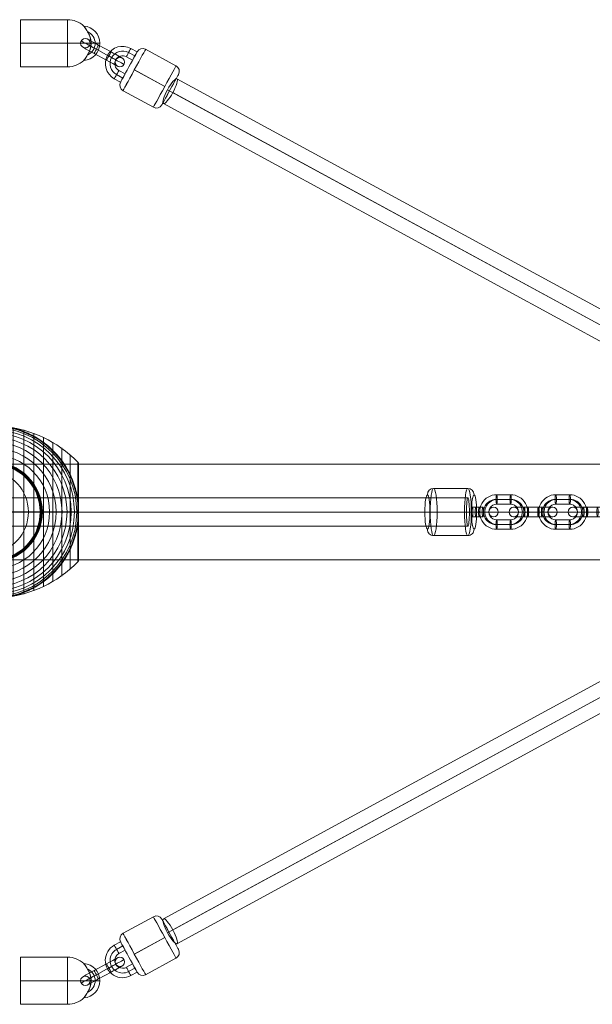
# Model space of a CAD drawing. Units: millimetres. Extents: x -8013 to 13612, y -3150 to 6575.
# Drawn here: x 7662 to 8026, y 4286 to 4912 of the extents above; entities that cross this region are included whole.
import ezdxf

# ---------------------------------------------------------------- set-up
doc = ezdxf.new("R2010")
doc.units = ezdxf.units.MM
doc.header["$MEASUREMENT"] = 0
for name, color, linetype, lineweight in [('Level 8', 7, 'Continuous', 0), ('orbit - Level 25', 253, 'Continuous', 0), ('orbit - Level 26', 253, 'Continuous', 0), ('orbit - Level 28', 7, 'Continuous', 0), ('orbit - Level 30', 7, 'Continuous', 0)]:
    doc.layers.add(name, color=color, linetype=linetype, lineweight=lineweight)

# ---------------------------------------------------------------- blocks, each defined once
blk = doc.blocks.new('From Smart Solid_747')
at = {"layer": 'orbit - Level 26', "color": 253}
for p, q in [((-0.43, 11.41), (-4.38, 9.25)), ((1.01, 8.77), (-2.94, 6.62)), ((1.01, 8.77), (-2.94, 6.62)), ((2.44, 6.14), (-1.51, 3.98)), ((3.29, -4.79), (7.24, -2.64)), ((4.72, -7.43), (8.67, -5.27)), ((4.72, -7.43), (8.67, -5.27)), ((6.16, -10.06), (10.11, -7.9))]:
    blk.add_line(p, q, dxfattribs=at)
for radius in [11, 8, 8, 5]:
    blk.add_arc((0.89, -0.41), radius, 118.63173, 298.63173, dxfattribs=at)
for centre, major_axis, ratio in [((-2.94, 6.62), (1.44, -2.63), 0.000138), ((1.01, 8.77), (1.44, -2.63), 0.000138), ((-6.13, -4.24), (-2.63, -1.44), 0.000024)]:
    blk.add_ellipse(centre, major_axis=major_axis, ratio=ratio, dxfattribs=at)
at = {"layer": 'orbit - Level 26', "color": 253, "extrusion": (0, 0, -1)}
for centre in [(-2.94, 6.62), (4.72, -7.43), (8.67, -5.27)]:
    blk.add_ellipse(centre, major_axis=(-1.44, 2.63), ratio=0.000138, dxfattribs=at)
blk = doc.blocks.new('From Smart Solid_748')
at = {"layer": 'orbit - Level 26', "color": 253}
for p, q in [((2.51, 4.79), (-5.39, 0.48)), ((-5.39, 0.48), (2.51, 4.79)), ((3.95, 2.16), (-3.95, -2.16)), ((3.95, 2.16), (-3.95, -2.16)), ((-3.95, -2.16), (3.95, 2.16)), ((-3.95, -2.16), (3.95, 2.16)), ((5.39, -0.48), (-2.51, -4.79)), ((-2.51, -4.79), (5.39, -0.48))]:
    blk.add_line(p, q, dxfattribs=at)
at = {"layer": 'orbit - Level 26', "color": 253, "extrusion": (0, 0, -1)}
blk.add_arc((-10.97, 5.99), 3, 0, 359.99999, dxfattribs=at)
at = {"layer": 'orbit - Level 26', "color": 253}
blk.add_arc((-10.97, -5.99), 3, 0, 359.99999, dxfattribs=at)
for centre, major_axis, start_param, end_param in [((2.51, 4.79), (-7.02, -3.83), 1.570926, 4.712518), ((3.95, 2.16), (-9.65, -5.27), 1.570926, 4.712518), ((-5.39, 0.48), (-7.02, -3.83), 4.712518, 7.854111), ((3.95, 2.16), (-4.39, -2.4), 1.570926, 4.712518), ((5.39, -0.48), (-7.02, -3.83), 1.570926, 4.712518), ((-3.95, -2.16), (-9.65, -5.27), 4.712518, 7.854111), ((-2.51, -4.79), (-7.02, -3.83), 4.712518, 7.854111), ((-3.95, -2.16), (-4.39, -2.4), 4.712518, 7.854111)]:
    blk.add_ellipse(centre, major_axis=major_axis, ratio=0.000033, start_param=start_param, end_param=end_param, dxfattribs=at)
for centre in [(-3.95, -2.16), (-3.95, -2.16), (3.95, 2.16)]:
    blk.add_ellipse(centre, major_axis=(-1.44, 2.63), ratio=0.000129, dxfattribs=at)
at = {"layer": 'orbit - Level 26', "color": 253, "extrusion": (0, 0, -1)}
for centre in [(-3.95, -2.16), (3.95, 2.16), (3.95, 2.16)]:
    blk.add_ellipse(centre, major_axis=(-1.44, 2.63), ratio=0.000129, dxfattribs=at)
blk = doc.blocks.new('From Smart Solid_758')
at = {"layer": 'orbit - Level 26', "color": 253}
for p, q in [((4.72, 7.43), (8.67, 5.27)), ((4.72, 7.43), (8.67, 5.27)), ((6.16, 10.06), (10.11, 7.9)), ((3.29, 4.79), (7.24, 2.64)), ((2.44, -6.14), (-1.51, -3.98)), ((-0.43, -11.41), (-4.38, -9.25)), ((1.01, -8.77), (-2.94, -6.62)), ((1.01, -8.77), (-2.94, -6.62))]:
    blk.add_line(p, q, dxfattribs=at)
at = {"layer": 'orbit - Level 26', "color": 253, "extrusion": (0, 0, -1)}
for radius in [11, 8, 8, 5]:
    blk.add_arc((-0.89, 0.41), radius, 298.63173, 118.63173, dxfattribs=at)
at = {"layer": 'orbit - Level 26', "color": 253}
for centre in [(4.72, 7.43), (8.67, 5.27), (-2.94, -6.62)]:
    blk.add_ellipse(centre, major_axis=(-1.44, -2.63), ratio=0.000138, dxfattribs=at)
at = {"layer": 'orbit - Level 26', "color": 253, "extrusion": (0, 0, -1)}
for centre, major_axis, ratio in [((-6.13, 4.24), (-2.63, 1.44), 0.000024), ((-2.94, -6.62), (1.44, 2.63), 0.000138), ((1.01, -8.77), (1.44, 2.63), 0.000138)]:
    blk.add_ellipse(centre, major_axis=major_axis, ratio=ratio, dxfattribs=at)
blk = doc.blocks.new('From Smart Solid_759')
at = {"layer": 'orbit - Level 26', "color": 253}
for p, q in [((3.95, -2.16), (-3.95, 2.16)), ((3.95, -2.16), (-3.95, 2.16)), ((-3.95, 2.16), (3.95, -2.16)), ((-3.95, 2.16), (3.95, -2.16)), ((5.39, 0.48), (-2.51, 4.79)), ((-2.51, 4.79), (5.39, 0.48)), ((2.51, -4.79), (-5.39, -0.48)), ((-5.39, -0.48), (2.51, -4.79))]:
    blk.add_line(p, q, dxfattribs=at)
at = {"layer": 'orbit - Level 26', "color": 253, "extrusion": (0, 0, -1)}
blk.add_arc((10.97, 5.99), 3, 0, 359.99999, dxfattribs=at)
at = {"layer": 'orbit - Level 26', "color": 253}
blk.add_arc((10.97, -5.99), 3, 0, 359.99999, dxfattribs=at)
at = {"layer": 'orbit - Level 26', "color": 253, "extrusion": (0, 0, -1)}
for centre, major_axis, start_param, end_param in [((-3.95, 2.16), (-9.65, 5.27), 4.712518, 7.854111), ((-2.51, 4.79), (-7.02, 3.83), 4.712518, 7.854111), ((-5.39, -0.48), (-7.02, 3.83), 4.712518, 7.854111), ((-3.95, 2.16), (-4.39, 2.4), 4.712518, 7.854111), ((5.39, 0.48), (-7.02, 3.83), 1.570926, 4.712518), ((2.51, -4.79), (-7.02, 3.83), 1.570926, 4.712518), ((3.95, -2.16), (-9.65, 5.27), 1.570926, 4.712518), ((3.95, -2.16), (-4.39, 2.4), 1.570926, 4.712518)]:
    blk.add_ellipse(centre, major_axis=major_axis, ratio=0.000033, start_param=start_param, end_param=end_param, dxfattribs=at)
for centre in [(-3.95, 2.16), (-3.95, 2.16), (3.95, -2.16)]:
    blk.add_ellipse(centre, major_axis=(-1.44, -2.63), ratio=0.000129, dxfattribs=at)
at = {"layer": 'orbit - Level 26', "color": 253}
for centre in [(-3.95, 2.16), (3.95, -2.16), (3.95, -2.16)]:
    blk.add_ellipse(centre, major_axis=(-1.44, -2.63), ratio=0.000129, dxfattribs=at)
blk = doc.blocks.new('From Smart Solid_760')
at = {"layer": 'orbit - Level 28', "color": 12, "linetype": 'Continuous', "lineweight": 13}
for p, q in [((-241.22, 141.44), (249.82, -125.63)), ((-247.19, 134.45), (247.19, -134.45)), ((-243.84, 132.62), (243.84, -132.62)), ((-249.82, 125.63), (241.22, -141.44))]:
    blk.add_line(p, q, dxfattribs=at)
blk.add_ellipse((-245.52, 133.54), major_axis=(-4.3, -7.91), ratio=0.212111, dxfattribs=at)
at = {"layer": 'orbit - Level 28', "color": 12, "linetype": 'Continuous', "lineweight": 13, "extrusion": (0, 0, -1)}
blk.add_ellipse((245.52, -133.54), major_axis=(-4.3, -7.91), ratio=0.212364, dxfattribs=at)
blk = doc.blocks.new('From Smart Solid_761')
at = {"layer": 'orbit - Level 28', "color": 12, "linetype": 'Continuous', "lineweight": 13}
for p, q in [((-249.82, -125.63), (241.22, 141.44)), ((-247.19, -134.45), (247.19, 134.45)), ((-243.84, -132.62), (243.84, 132.62)), ((-241.22, -141.44), (249.82, 125.63))]:
    blk.add_line(p, q, dxfattribs=at)
blk.add_ellipse((245.52, 133.54), major_axis=(-4.3, 7.91), ratio=0.212364, dxfattribs=at)
at = {"layer": 'orbit - Level 28', "color": 12, "linetype": 'Continuous', "lineweight": 13, "extrusion": (0, 0, -1)}
blk.add_ellipse((-245.52, -133.54), major_axis=(-4.3, 7.91), ratio=0.212111, dxfattribs=at)
blk = doc.blocks.new('From Smart Solid_795')
at = {"layer": 'orbit - Level 25', "color": 156, "lineweight": 13}
for p, q in [((-1400, 30.5), (1400, 30.5)), ((-1400, 0), (1400, 0)), ((-1400, 0), (1400, 0)), ((-1400, -30.5), (1400, -30.5))]:
    blk.add_line(p, q, dxfattribs=at)
blk = doc.blocks.new('From Smart Solid_816')
at = {"layer": 'orbit - Level 30', "color": 12, "linetype": 'Continuous', "lineweight": 13}
for p, q in [((495.81, 9), (-496.74, 9)), ((496.74, 0), (-496.74, 0)), ((494.87, 0), (-496.74, 0)), ((495.81, -9), (-496.74, -9))]:
    blk.add_line(p, q, dxfattribs=at)
blk.add_ellipse((495.81, 0), major_axis=(0, -9), ratio=0.103941, dxfattribs=at)
blk = doc.blocks.new('From Smart Solid_817')
at = {"layer": 'orbit - Level 26', "color": 253, "linetype": 'Continuous', "lineweight": 13}
for p, q in [((-8.53, 0), (-4.07, 0)), ((-8.09, 3), (-3.64, 3)), ((-7.65, 0), (-3.2, 0)), ((-1.74, 0), (-6.2, 0)), ((-1.31, 3), (-5.76, 3)), ((-0.87, 0), (-5.32, 0)), ((-8.09, -3), (-3.64, -3)), ((-1.31, -3), (-5.76, -3))]:
    blk.add_line(p, q, dxfattribs=at)
at = {"layer": 'orbit - Level 26', "color": 253, "linetype": 'Continuous', "lineweight": 13, "extrusion": (0, 0, -1)}
for centre, ratio in [((-8.09, 0), 0.145569), ((-3.64, 0), 0.145569), ((5.44, 0), 0.989348)]:
    blk.add_ellipse(centre, major_axis=(0, 3), ratio=ratio, dxfattribs=at)
at = {"layer": 'orbit - Level 26', "color": 253, "linetype": 'Continuous', "lineweight": 13}
for centre in [(-5.76, 0), (-3.64, 0), (-1.31, 0)]:
    blk.add_ellipse(centre, major_axis=(0, 3), ratio=0.145569, dxfattribs=at)
blk = doc.blocks.new('From Smart Solid_818')
at = {"layer": 'orbit - Level 26', "color": 253, "linetype": 'Continuous', "lineweight": 13}
for p, q in [((-4.89, 8), (4.02, 8)), ((-4.45, 11), (4.45, 11)), ((-4.02, 8), (4.89, 8)), ((-15.37, 0), (-9.37, 0)), ((-4.45, 5), (4.45, 5)), ((15.37, 0), (9.37, 0)), ((4.45, -5), (-4.45, -5)), ((4.02, -8), (-4.89, -8)), ((4.45, -11), (-4.45, -11)), ((4.89, -8), (-4.02, -8))]:
    blk.add_line(p, q, dxfattribs=at)
at = {"layer": 'orbit - Level 26', "color": 253, "linetype": 'Continuous', "lineweight": 13, "extrusion": (0, 0, -1)}
for centre, major_axis, start_param, end_param in [((-4.45, 0), (0, -11), 6.283185, 9.424778), ((-4.89, 0), (0, -8), 6.283185, 9.424778), ((-4.02, 0), (0, -8), 6.283185, 9.424778), ((4.02, 0), (0, -8), 3.141592, 6.283185), ((4.45, 0), (0, -11), 3.141592, 6.283185), ((4.89, 0), (0, -8), 3.141592, 6.283185), ((-4.45, 0), (0, -5), 6.283185, 9.424778), ((4.45, 0), (0, -5), 3.141592, 6.283185)]:
    blk.add_ellipse(centre, major_axis=major_axis, ratio=0.989348, start_param=start_param, end_param=end_param, dxfattribs=at)
for centre in [(-4.45, 8), (4.45, 8), (4.45, 8)]:
    blk.add_ellipse(centre, major_axis=(0, -3), ratio=0.145569, dxfattribs=at)
at = {"layer": 'orbit - Level 26', "color": 253, "linetype": 'Continuous', "lineweight": 13}
for centre in [(-4.45, -8), (-4.45, -8), (4.45, -8)]:
    blk.add_ellipse(centre, major_axis=(0, 3), ratio=0.145569, dxfattribs=at)
blk = doc.blocks.new('From Smart Solid_819')
at = {"layer": 'orbit - Level 26', "color": 253, "linetype": 'Continuous', "lineweight": 13}
for p, q in [((-4.89, 8), (4.02, 8)), ((-4.45, 11), (4.45, 11)), ((-4.02, 8), (4.89, 8)), ((-15.37, 0), (-9.37, 0)), ((-4.45, 5), (4.45, 5)), ((15.37, 0), (9.37, 0)), ((4.45, -5), (-4.45, -5)), ((4.02, -8), (-4.89, -8)), ((4.45, -11), (-4.45, -11)), ((4.89, -8), (-4.02, -8))]:
    blk.add_line(p, q, dxfattribs=at)
at = {"layer": 'orbit - Level 26', "color": 253, "linetype": 'Continuous', "lineweight": 13, "extrusion": (0, 0, -1)}
for centre, major_axis, start_param, end_param in [((-4.45, 0), (0, -11), 6.283185, 9.424778), ((-4.89, 0), (0, -8), 6.283185, 9.424778), ((-4.02, 0), (0, -8), 6.283185, 9.424778), ((4.02, 0), (0, -8), 3.141592, 6.283185), ((4.45, 0), (0, -11), 3.141592, 6.283185), ((4.89, 0), (0, -8), 3.141592, 6.283185), ((-4.45, 0), (0, -5), 6.283185, 9.424778), ((4.45, 0), (0, -5), 3.141592, 6.283185)]:
    blk.add_ellipse(centre, major_axis=major_axis, ratio=0.989348, start_param=start_param, end_param=end_param, dxfattribs=at)
for centre in [(-4.45, 8), (4.45, 8), (4.45, 8)]:
    blk.add_ellipse(centre, major_axis=(0, -3), ratio=0.145569, dxfattribs=at)
at = {"layer": 'orbit - Level 26', "color": 253, "linetype": 'Continuous', "lineweight": 13}
for centre in [(-4.45, -8), (-4.45, -8), (4.45, -8)]:
    blk.add_ellipse(centre, major_axis=(0, 3), ratio=0.145569, dxfattribs=at)
blk = doc.blocks.new('From Smart Solid_820')
at = {"layer": 'orbit - Level 26', "color": 253, "linetype": 'Continuous', "lineweight": 13}
for p, q in [((-15.45, 0), (-2.85, 0)), ((-12.45, 3), (-3.29, 3)), ((-9.45, 0), (-3.72, 0)), ((2.85, 0), (-6.05, 0)), ((3.29, 3), (-5.62, 3)), ((3.72, 0), (-5.18, 0)), ((-3.72, 0), (5.18, 0)), ((-3.29, 3), (5.62, 3)), ((-2.85, 0), (6.05, 0)), ((2.85, 0), (15.45, 0)), ((3.29, 3), (12.45, 3)), ((3.72, 0), (9.45, 0)), ((-12.45, -3), (-3.29, -3)), ((3.29, -3), (-5.62, -3)), ((-3.29, -3), (5.62, -3)), ((3.29, -3), (12.45, -3))]:
    blk.add_line(p, q, dxfattribs=at)
for centre, ratio in [((-12.37, 0), 0.989348), ((-5.62, 0), 0.145569), ((-5.62, 0), 0.145569), ((3.29, 0), 0.145569)]:
    blk.add_ellipse(centre, major_axis=(0, 3), ratio=ratio, dxfattribs=at)
at = {"layer": 'orbit - Level 26', "color": 253, "linetype": 'Continuous', "lineweight": 13, "extrusion": (0, 0, -1)}
for centre, ratio in [((-3.29, 0), 0.145569), ((5.62, 0), 0.145569), ((5.62, 0), 0.145569), ((12.37, 0), 0.989348)]:
    blk.add_ellipse(centre, major_axis=(0, 3), ratio=ratio, dxfattribs=at)
blk = doc.blocks.new('From Smart Solid_821')
at = {"layer": 'orbit - Level 26', "color": 253, "linetype": 'Continuous', "lineweight": 13}
for p, q in [((-2.85, 0), (-15.45, 0)), ((-3.29, 3), (-12.45, 3)), ((-3.72, 0), (-9.45, 0)), ((2.85, 0), (-6.05, 0)), ((3.29, 3), (-5.62, 3)), ((3.72, 0), (-5.18, 0)), ((-3.72, 0), (5.18, 0)), ((-3.29, 3), (5.62, 3)), ((-2.85, 0), (6.05, 0)), ((15.45, 0), (2.85, 0)), ((12.45, 3), (3.29, 3)), ((9.45, 0), (3.72, 0)), ((-3.29, -3), (-12.45, -3)), ((3.29, -3), (-5.62, -3)), ((-3.29, -3), (5.62, -3)), ((12.45, -3), (3.29, -3))]:
    blk.add_line(p, q, dxfattribs=at)
for centre, ratio in [((-12.37, 0), 0.989347), ((-5.62, 0), 0.145575), ((-5.62, 0), 0.145575), ((3.29, 0), 0.145575)]:
    blk.add_ellipse(centre, major_axis=(0, 3), ratio=ratio, dxfattribs=at)
at = {"layer": 'orbit - Level 26', "color": 253, "linetype": 'Continuous', "lineweight": 13, "extrusion": (0, 0, -1)}
for centre, ratio in [((-3.29, 0), 0.145575), ((5.62, 0), 0.145575), ((5.62, 0), 0.145575), ((12.37, 0), 0.989347)]:
    blk.add_ellipse(centre, major_axis=(0, 3), ratio=ratio, dxfattribs=at)
blk = doc.blocks.new('From Smart Solid_869')
at = {"layer": 'orbit - Level 26', "color": 253, "linetype": 'Continuous', "lineweight": 13}
for p, q in [((10.19, 0), (-25.16, 0)), ((-10.19, 0), (25.16, 0))]:
    blk.add_line(p, q, dxfattribs=at)
blk.add_ellipse((0, 0), major_axis=(0, 25.16), ratio=0.914321, dxfattribs=at)
at = {"layer": 'orbit - Level 26', "color": 253, "linetype": 'Continuous', "lineweight": 13, "extrusion": (0, 0, -1)}
blk.add_ellipse((0, 0), major_axis=(0, 25.16), ratio=0.40499, start_param=4.712389, end_param=7.853982, dxfattribs=at)
at = {"layer": 'orbit - Level 26', "color": 253, "linetype": 'Continuous', "lineweight": 13}
blk.add_ellipse((0, 0), major_axis=(0, -25.16), ratio=0.40499, start_param=4.712389, end_param=7.853982, dxfattribs=at)
blk = doc.blocks.new('From Smart Solid_872')
at = {"layer": 'orbit - Level 26', "color": 253}
for p, q in [((-25.25, 15), (-25.25, -15)), ((-25.25, 15), (4.75, 15)), ((4.75, 15), (4.75, -15)), ((-25.25, 0), (4.75, 0)), ((-25.25, 0), (4.75, 0)), ((19.67, 0), (4.75, 0)), ((4.75, 0), (19.67, 0)), ((25.25, 0), (19.63, 0)), ((-25.25, -15), (4.75, -15))]:
    blk.add_line(p, q, dxfattribs=at)
at = {"layer": 'orbit - Level 26', "color": 253, "extrusion": (0, 0, -1)}
blk.add_arc((-4.75, 0), 15, 90, 133.02195, dxfattribs=at)
at = {"layer": 'orbit - Level 26', "color": 253}
for centre, radius, start, end in [((14.25, 0), 11, 273.91204, 86.17757), ((14.25, 0), 8, 294.55134, 65.59025), ((14.25, 0), 8, 294.60896, 65.55213), ((4.75, 0), 15, 270, 313.11083)]:
    blk.add_arc(centre, radius, start, end, dxfattribs=at)
blk.add_open_spline([(15.62, -10.14), (15.35, -10.5), (15.12, -10.79), (14.93, -11.03), (14.97, -10.98), (15.48, -10.33), (16.17, -9.42), (18.03, -6.56), (19.03, -4.49), (19.66, -1.22), (19.72, -0.05), (19.52, 2.19), (19.27, 3.27), (18.53, 5.34), (18.04, 6.37), (16.89, 8.37), (16.2, 9.36), (15.38, 10.47), (15.14, 10.77), (14.93, 11.03), (14.97, 10.98), (15.45, 10.37), (16.16, 9.44), (18.01, 6.6), (19.03, 4.49), (19.66, 1.22), (19.73, 0.04), (19.52, -2.23), (19.26, -3.3), (18.51, -5.4), (18.01, -6.43), (16.85, -8.43), (16.17, -9.41), (15.62, -10.14)], degree=3, knots=[0, 0, 0, 0, 0.03125, 0.03125, 0.0625, 0.0625, 0.125, 0.125, 0.25, 0.25, 0.3125, 0.3125, 0.375, 0.375, 0.4375, 0.4375, 0.5, 0.5, 0.53125, 0.53125, 0.5625, 0.5625, 0.625, 0.625, 0.75, 0.75, 0.8125, 0.8125, 0.875, 0.875, 0.9375, 0.9375, 1, 1, 1, 1], dxfattribs=at)
blk = doc.blocks.new('From Smart Solid_873')
at = {"layer": 'orbit - Level 26', "color": 253}
for p, q in [((2.47, 18.44), (-16.84, 7.89)), ((9.65, 5.27), (-9.66, -5.27)), ((9.66, 5.27), (-9.65, -5.27)), ((16.84, -7.89), (-2.47, -18.44))]:
    blk.add_line(p, q, dxfattribs=at)
at = {"layer": 'orbit - Level 26', "color": 253, "extrusion": (0, 0, -1)}
for centre, start, end in [((-4.38, 14.93), 61.36827, 151.36827), ((4.38, -14.93), 241.36827, 331.36827)]:
    blk.add_arc(centre, 4, start, end, dxfattribs=at)
at = {"layer": 'orbit - Level 26', "color": 253}
for centre, start, end in [((-14.93, 4.38), 118.63173, 208.63173), ((14.93, -4.38), 298.63173, 28.63173)]:
    blk.add_arc(centre, 4, start, end, dxfattribs=at)
for centre, major_axis in [((9.65, 5.27), (-7.19, 13.17)), ((-13.17, -7.19), (5.27, -9.65))]:
    blk.add_ellipse(centre, major_axis=major_axis, ratio=0.00013, dxfattribs=at)
at = {"layer": 'orbit - Level 26', "color": 253, "extrusion": (0, 0, -1)}
for centre, major_axis in [((13.17, 7.19), (-5.27, 9.65)), ((-9.66, -5.27), (7.19, -13.17))]:
    blk.add_ellipse(centre, major_axis=major_axis, ratio=0.00013, dxfattribs=at)
blk = doc.blocks.new('From Smart Solid_878')
at = {"layer": 'orbit - Level 26', "color": 253}
for p, q in [((16.84, 7.89), (-2.47, 18.44)), ((9.65, -5.27), (-9.66, 5.27)), ((9.66, -5.27), (-9.65, 5.27)), ((2.47, -18.44), (-16.84, -7.89))]:
    blk.add_line(p, q, dxfattribs=at)
for centre, start, end in [((-4.38, 14.93), 61.36827, 151.36827), ((4.38, -14.93), 241.36827, 331.36827)]:
    blk.add_arc(centre, 4, start, end, dxfattribs=at)
at = {"layer": 'orbit - Level 26', "color": 253, "extrusion": (0, 0, -1)}
for centre, start, end in [((-14.93, 4.38), 118.63173, 208.63173), ((14.93, -4.38), 298.63173, 28.63173)]:
    blk.add_arc(centre, 4, start, end, dxfattribs=at)
for centre, major_axis in [((-13.17, 7.19), (5.27, 9.65)), ((9.65, -5.27), (-7.19, -13.17))]:
    blk.add_ellipse(centre, major_axis=major_axis, ratio=0.00013, dxfattribs=at)
at = {"layer": 'orbit - Level 26', "color": 253}
for centre, major_axis in [((-9.66, 5.27), (7.19, 13.17)), ((13.17, -7.19), (-5.27, -9.65))]:
    blk.add_ellipse(centre, major_axis=major_axis, ratio=0.00013, dxfattribs=at)
blk = doc.blocks.new('From Smart Solid_879')
at = {"layer": 'orbit - Level 26', "color": 253}
for p, q in [((-25.25, -15), (-25.25, 15)), ((-25.25, 15), (4.75, 15)), ((4.75, -15), (4.75, 15)), ((-25.25, 0), (4.75, 0)), ((-25.25, 0), (4.75, 0)), ((19.67, 0), (4.75, 0)), ((4.75, 0), (19.67, 0)), ((25.25, 0), (19.63, 0)), ((-25.25, -15), (4.75, -15))]:
    blk.add_line(p, q, dxfattribs=at)
at = {"layer": 'orbit - Level 26', "color": 253, "extrusion": (0, 0, -1)}
for centre, radius, start, end in [((-4.75, 0), 15, 90, 133.11083), ((-14.25, 0), 11, 93.91204, 266.17757), ((-14.25, 0), 8, 114.55134, 245.59025), ((-14.25, 0), 8, 114.60896, 245.55213)]:
    blk.add_arc(centre, radius, start, end, dxfattribs=at)
at = {"layer": 'orbit - Level 26', "color": 253}
blk.add_arc((4.75, 0), 15, 270, 313.02195, dxfattribs=at)
blk.add_open_spline([(15.62, 10.14), (15.35, 10.51), (15.12, 10.79), (14.93, 11.03), (14.97, 10.98), (15.48, 10.33), (16.17, 9.42), (18.03, 6.56), (19.03, 4.49), (19.66, 1.22), (19.72, 0.05), (19.52, -2.19), (19.27, -3.27), (18.53, -5.34), (18.04, -6.37), (16.89, -8.37), (16.2, -9.36), (15.38, -10.47), (15.14, -10.77), (14.93, -11.03), (14.97, -10.98), (15.45, -10.37), (16.16, -9.44), (18.01, -6.6), (19.03, -4.49), (19.66, -1.22), (19.73, -0.04), (19.52, 2.23), (19.26, 3.3), (18.51, 5.4), (18.01, 6.43), (16.85, 8.43), (16.17, 9.41), (15.62, 10.14)], degree=3, knots=[0, 0, 0, 0, 0.03125, 0.03125, 0.0625, 0.0625, 0.125, 0.125, 0.25, 0.25, 0.3125, 0.3125, 0.375, 0.375, 0.4375, 0.4375, 0.5, 0.5, 0.53125, 0.53125, 0.5625, 0.5625, 0.625, 0.625, 0.75, 0.75, 0.8125, 0.8125, 0.875, 0.875, 0.9375, 0.9375, 1, 1, 1, 1], dxfattribs=at)
blk = doc.blocks.new('From Smart Solid_914')
at = {"layer": 'orbit - Level 26', "color": 253, "linetype": 'Continuous', "lineweight": 13}
for p, q in [((-10.88, 15), (10.88, 15)), ((-13.07, 0), (8.7, 0)), ((-8.7, 0), (13.07, 0)), ((-10.88, -15), (10.88, -15))]:
    blk.add_line(p, q, dxfattribs=at)
for centre, major_axis, ratio, start_param, end_param in [((-10.88, 11), (0, -4), 0.989348, 3.141765, 4.712561), ((-12.48, 0), (4, 0), 0.000025, 1.716885, 3.287681), ((12.48, 0), (4, 0), 0.000025, 4.858477, 6.429274), ((10.88, -11), (0, -4), 0.989348, 0.000172, 1.570969)]:
    blk.add_ellipse(centre, major_axis=major_axis, ratio=ratio, start_param=start_param, end_param=end_param, dxfattribs=at)
at = {"layer": 'orbit - Level 26', "color": 253, "linetype": 'Continuous', "lineweight": 13, "extrusion": (0, 0, -1)}
for centre, major_axis in [((-10.88, 0), (0, 15)), ((14.84, 0), (0, -11))]:
    blk.add_ellipse(centre, major_axis=major_axis, ratio=0.145569, dxfattribs=at)
at = {"layer": 'orbit - Level 26', "color": 253, "linetype": 'Continuous', "lineweight": 13}
for centre, major_axis in [((10.88, 0), (0, 15)), ((-14.84, 0), (0, -11))]:
    blk.add_ellipse(centre, major_axis=major_axis, ratio=0.145569, dxfattribs=at)
at = {"layer": 'orbit - Level 26', "color": 253, "linetype": 'Continuous', "lineweight": 13, "extrusion": (0, 0, -1)}
for centre, major_axis, ratio, start_param, end_param in [((10.88, 11), (0, 4), 0.989348, 6.283013, 7.853809), ((9.28, 0), (-4, 0), 0.000025, 1.424708, 2.995504), ((-9.28, 0), (-4, 0), 0.000025, 4.566301, 6.137097), ((-10.88, -11), (0, 4), 0.989348, 3.14142, 4.712217)]:
    blk.add_ellipse(centre, major_axis=major_axis, ratio=ratio, start_param=start_param, end_param=end_param, dxfattribs=at)
blk = doc.blocks.new('From Smart Solid_917')
at = {"layer": 'orbit - Level 26', "color": 7, "lineweight": 13}
for p, q in [((-26.44, 50.22), (-26.44, -50.22)), ((-20.04, 52.3), (-20.04, -52.3)), ((-13.45, 53.79), (-13.45, -53.79)), ((-6.75, 54.69), (-6.75, -54.69)), ((0, 55), (0, -55)), ((6.75, 54.69), (6.75, -54.69)), ((13.45, 53.79), (13.45, -53.79)), ((20.04, 52.3), (20.04, -52.3)), ((26.44, 50.22), (26.44, -50.22)), ((-38.61, 44.4), (-38.61, -44.4)), ((-32.65, 47.58), (-32.65, -47.58)), ((32.65, 47.58), (32.65, -47.58)), ((38.61, 44.4), (38.61, -44.4)), ((-44.24, 40.72), (-44.24, -40.72)), ((44.24, 40.72), (44.24, -40.72)), ((-54.8, 31.37), (-54.8, 0)), ((-54.72, 31.52), (-54.72, 0)), ((-54.63, 31.66), (-54.63, 0)), ((-54.53, 31.79), (-54.53, 0)), ((-54.41, 31.91), (-54.41, -31.91)), ((-49.52, 36.54), (-49.52, -36.54)), ((49.52, 36.54), (49.52, -36.54)), ((54.41, 31.91), (54.41, -31.91)), ((54.53, 31.78), (54.53, 0)), ((54.64, 31.64), (54.64, 0)), ((54.73, 31.5), (54.73, 0)), ((54.81, 31.34), (54.81, 0)), ((-55, 30.57), (-55, -30.57)), ((-55, 30.57), (-55, 0)), ((-55, 30.56), (-55, 0)), ((-55, 30.55), (-55, 0)), ((-55, 30.54), (-55, 0)), ((-55, 30.53), (-55, -30.53)), ((-55, 30.52), (-55, -30.52)), ((-55, 30.51), (-55, -30.51)), ((-55, 30.5), (-55, -30.5)), ((-55, 30.5), (-55, -30.5)), ((-54.98, 30.74), (-54.98, 0)), ((-54.96, 30.9), (-54.96, 0)), ((-54.92, 31.07), (-54.92, 0)), ((-54.86, 31.22), (-54.86, 0)), ((54.88, 31.18), (54.88, 0)), ((54.93, 31.02), (54.93, 0)), ((54.97, 30.84), (54.97, 0)), ((54.99, 30.67), (54.99, 0)), ((55, 30.5), (55, -30.5)), ((-55, 0), (-55, -30.54)), ((-55, 0), (-55, -30.55)), ((-55, 0), (-55, -30.56)), ((-55, 0), (-55, -30.57)), ((-54.98, 0), (-54.98, -30.74)), ((-54.96, 0), (-54.96, -30.9)), ((-54.92, 0), (-54.92, -31.07)), ((-54.86, 0), (-54.86, -31.22)), ((-54.8, 0), (-54.8, -31.37)), ((-54.72, 0), (-54.72, -31.52)), ((-54.63, 0), (-54.63, -31.66)), ((-54.53, 0), (-54.53, -31.79)), ((54.53, 0), (54.53, -31.78)), ((54.64, 0), (54.64, -31.64)), ((54.73, 0), (54.73, -31.5)), ((54.81, 0), (54.81, -31.34)), ((54.88, 0), (54.88, -31.18)), ((54.93, 0), (54.93, -31.02)), ((54.97, 0), (54.97, -30.84)), ((54.99, 0), (54.99, -30.67))]:
    blk.add_line(p, q, dxfattribs=at)
at = {"layer": 'orbit - Level 26', "color": 7, "lineweight": 13, "extrusion": (0, 0, -1)}
for radius, start, end in [(54.7, 0, 359.99999), (53.8, 0, 359.99999), (52.3, 0, 359.99999), (50.22, 0, 359.99999), (55, 89.36234, 90.63766), (47.59, 0, 359.99999), (44.42, 0, 359.99999), (40.72, 0, 359.99999), (36.54, 0, 359.99999), (31.91, 0, 359.99999), (31.78, 0, 359.99999), (31.64, 0, 359.99999), (31.5, 0, 359.99999), (31.34, 0, 359.99999), (31.18, 0, 359.99999), (31.02, 0, 359.99999), (30.85, 0, 359.99999), (30.67, 0, 359.99999), (30.5, 0, 359.99999), (55, 191.78, 348.22), (55, 269.36234, 270.63766)]:
    blk.add_arc((0, 0), radius, start, end, dxfattribs=at)
at = {"layer": 'orbit - Level 26', "color": 7, "lineweight": 13}
blk.add_arc((0, 0), 55, 11.78, 168.22, dxfattribs=at)
for points, knots in [([(0, 54.67), (-7.01, 54.67), (-14.08, 53.68), (-20.82, 51.77), (-28.96, 49.45), (-36.81, 45.71), (-43.72, 40.84), (-47.56, 38.14), (-51.15, 35.08), (-54.41, 31.72)], [0, 0, 0, 0, 0.346668, 0.346668, 0.346668, 0.767353, 0.767353, 0.767353, 1, 1, 1, 1]), ([(-53.84, 11.23), (-53.5, 12.88), (-53.08, 14.49), (-52.12, 17.65), (-51.57, 19.19), (-50.34, 22.21), (-49.67, 23.68), (-48.56, 25.84), (-48.17, 26.56), (-47.37, 27.96), (-46.95, 28.66), (-45.67, 30.69), (-44.76, 32), (-42.85, 34.51), (-41.85, 35.72), (-40.28, 37.46), (-39.74, 38.02), (-38.65, 39.14), (-38.09, 39.68), (-36.38, 41.28), (-35.2, 42.29), (-32.78, 44.19), (-31.54, 45.08), (-29, 46.75), (-27.7, 47.54), (-25.7, 48.63), (-25.03, 48.98), (-24, 49.49), (-23.66, 49.65), (-22.97, 49.97), (-22.62, 50.13), (-20.88, 50.9), (-19.48, 51.46), (-15.23, 52.93), (-12.35, 53.68), (-7.95, 54.44), (-6.47, 54.64), (-4.23, 54.84), (-3.48, 54.89), (-2.35, 54.95), (-1.98, 54.96), (-1.42, 54.98), (-1.24, 54.98), (-0.97, 54.99), (-0.88, 54.99), (-0.75, 54.99), (-0.71, 54.99), (-0.66, 54.99), (-0.64, 54.99), (-0.62, 54.99), (-0.61, 54.99), (-0.61, 54.99)], [0, 0, 0, 0, 0.0625, 0.0625, 0.125, 0.125, 0.1875, 0.1875, 0.21875, 0.21875, 0.25, 0.25, 0.3125, 0.3125, 0.375, 0.375, 0.40625, 0.40625, 0.4375, 0.4375, 0.5, 0.5, 0.5625, 0.5625, 0.625, 0.625, 0.65625, 0.65625, 0.671875, 0.671875, 0.6875, 0.6875, 0.75, 0.75, 0.875, 0.875, 0.9375, 0.9375, 0.96875, 0.96875, 0.984375, 0.984375, 0.992188, 0.992188, 0.996094, 0.996094, 0.998047, 0.998047, 0.999023, 0.999023, 1, 1, 1, 1]), ([(0, 55), (0, 55), (0, 54.74), (0, 54.23), (0, 53.03), (0, 50.37), (0, 46.46), (0, 42.72), (0, 37.74), (0, 31.91)], [0, 0, 0, 0, 0.177007, 0.177007, 0.177007, 0.597389, 0.597389, 0.597389, 1, 1, 1, 1]), ([(54.41, 31.72), (51.15, 35.08), (47.56, 38.14), (43.72, 40.84), (36.81, 45.71), (28.96, 49.45), (20.82, 51.77), (14.08, 53.68), (7.01, 54.67), (0, 54.67)], [0, 0, 0, 0, 0.232647, 0.232647, 0.232647, 0.653332, 0.653332, 0.653332, 1, 1, 1, 1]), ([(0.61, 54.99), (0.61, 54.99), (0.62, 54.99), (0.64, 54.99), (0.66, 54.99), (0.71, 54.99), (0.75, 54.99), (0.88, 54.99), (0.97, 54.99), (1.24, 54.98), (1.42, 54.98), (1.98, 54.96), (2.35, 54.95), (3.48, 54.89), (4.23, 54.84), (5.72, 54.7), (6.47, 54.62), (7.96, 54.42), (8.7, 54.31), (12.38, 53.67), (15.27, 52.92), (19.52, 51.44), (20.92, 50.89), (23, 49.96), (23.69, 49.64), (25.06, 48.96), (25.73, 48.61), (27.73, 47.52), (29.04, 46.73), (31.58, 45.06), (32.81, 44.16), (35.23, 42.27), (36.4, 41.26), (38.11, 39.66), (38.67, 39.12), (39.76, 38), (40.3, 37.44), (42.91, 34.54), (44.81, 32.05), (47.35, 28.03), (48.14, 26.64), (49.25, 24.48), (49.61, 23.75), (50.13, 22.64), (50.29, 22.26), (50.62, 21.51), (50.78, 21.13), (51.56, 19.22), (52.11, 17.67), (53.08, 14.5), (53.5, 12.88), (53.84, 11.23)], [0, 0, 0, 0, 0.000977, 0.000977, 0.001953, 0.001953, 0.003906, 0.003906, 0.007813, 0.007813, 0.015625, 0.015625, 0.03125, 0.03125, 0.0625, 0.0625, 0.09375, 0.09375, 0.125, 0.125, 0.25, 0.25, 0.3125, 0.3125, 0.34375, 0.34375, 0.375, 0.375, 0.4375, 0.4375, 0.5, 0.5, 0.5625, 0.5625, 0.59375, 0.59375, 0.625, 0.625, 0.75, 0.75, 0.8125, 0.8125, 0.84375, 0.84375, 0.859375, 0.859375, 0.875, 0.875, 0.9375, 0.9375, 1, 1, 1, 1]), ([(-54.41, 31.91), (-54.51, 31.82), (-54.59, 31.71), (-54.66, 31.6), (-54.79, 31.42), (-54.88, 31.21), (-54.94, 30.99), (-54.97, 30.85), (-54.99, 30.71), (-55, 30.57)], [0, 0, 0, 0, 0.266126, 0.266126, 0.266126, 0.718955, 0.718955, 0.718955, 1, 1, 1, 1]), ([(0, 31.91), (0, 31.77), (0, 31.6), (0, 31.42), (0, 31.22), (0, 31), (0, 30.78), (0, 30.69), (0, 30.59), (0, 30.5)], [0, 0, 0, 0, 0.392469, 0.392469, 0.392469, 0.823101, 0.823101, 0.823101, 1, 1, 1, 1]), ([(55, 30.5), (55, 30.52), (55, 30.55), (55, 30.57), (54.99, 30.71), (54.97, 30.85), (54.94, 30.99), (54.88, 31.21), (54.79, 31.42), (54.66, 31.6), (54.59, 31.71), (54.51, 31.82), (54.41, 31.91)], [0, 0, 0, 0, 0.049733, 0.049733, 0.049733, 0.316801, 0.316801, 0.316801, 0.747109, 0.747109, 0.747109, 1, 1, 1, 1]), ([(-54.41, 7.99), (-54.51, 7.35), (-54.59, 6.71), (-54.73, 5.42), (-54.79, 4.78), (-54.89, 3.49), (-54.93, 2.84), (-54.97, 1.87), (-54.98, 1.55), (-54.99, 1.07), (-54.99, 0.91), (-55, 0.59), (-55, 0.43), (-55, 0.27)], [0, 0, 0, 0, 0.25, 0.25, 0.5, 0.5, 0.75, 0.75, 0.875, 0.875, 0.9375, 0.9375, 1, 1, 1, 1]), ([(54.41, -7.99), (54.51, -7.33), (54.6, -6.66), (54.74, -5.33), (54.8, -4.66), (54.9, -3.31), (54.94, -2.64), (54.97, -1.64), (54.98, -1.31), (54.99, -0.81), (54.99, -0.64), (55, -0.31), (55, -0.14), (55, 0.11), (55, 0.19), (55, 0.36), (55, 0.44), (54.99, 0.69), (54.99, 0.85), (54.98, 1.35), (54.97, 1.68), (54.94, 2.68), (54.9, 3.34), (54.8, 4.68), (54.74, 5.34), (54.59, 6.67), (54.51, 7.33), (54.41, 7.99)], [0, 0, 0, 0, 0.125, 0.125, 0.25, 0.25, 0.375, 0.375, 0.4375, 0.4375, 0.46875, 0.46875, 0.5, 0.5, 0.515625, 0.515625, 0.53125, 0.53125, 0.5625, 0.5625, 0.625, 0.625, 0.75, 0.75, 0.875, 0.875, 1, 1, 1, 1]), ([(-55, 0.27), (-55, 0.24), (-55, 0.18), (-55, 0.09), (-55, 0), (-55, -0.09), (-55, -0.18), (-55, -0.24), (-55, -0.27)], [0, 0, 0, 0, 0.167609, 0.334088, 0.5, 0.665912, 0.832391, 1, 1, 1, 1]), ([(-55, 0), (-54.99, 0), (-54.74, 0), (-54.24, 0), (-53.04, 0), (-50.37, 0), (-46.46, 0), (-42.72, 0), (-37.74, 0), (-31.91, 0)], [0, 0, 0, 0, 0.175959, 0.175959, 0.175959, 0.596877, 0.596877, 0.596877, 1, 1, 1, 1]), ([(-54.41, 0), (-54.51, 0), (-54.59, 0), (-54.66, 0), (-54.79, 0), (-54.88, 0), (-54.94, 0), (-54.97, 0), (-54.99, 0), (-55, 0)], [0, 0, 0, 0, 0.266126, 0.266126, 0.266126, 0.718955, 0.718955, 0.718955, 1, 1, 1, 1]), ([(-55, -0.27), (-55, -0.43), (-55, -0.59), (-54.99, -0.91), (-54.99, -1.07), (-54.98, -1.55), (-54.97, -1.87), (-54.93, -2.84), (-54.89, -3.48), (-54.79, -4.78), (-54.73, -5.42), (-54.59, -6.71), (-54.51, -7.35), (-54.41, -7.99)], [0, 0, 0, 0, 0.0625, 0.0625, 0.125, 0.125, 0.25, 0.25, 0.5, 0.5, 0.75, 0.75, 1, 1, 1, 1]), ([(0, 0), (-7.01, 0), (-14.08, 0), (-20.82, 0), (-28.96, 0), (-36.81, 0), (-43.72, 0), (-47.56, 0), (-51.15, 0), (-54.41, 0)], [0, 0, 0, 0, 0.346668, 0.346668, 0.346668, 0.767353, 0.767353, 0.767353, 1, 1, 1, 1]), ([(-31.91, 0), (-31.77, 0), (-31.6, 0), (-31.42, 0), (-31.22, 0), (-31, 0), (-30.78, 0), (-30.69, 0), (-30.59, 0), (-30.5, 0)], [0, 0, 0, 0, 0.392469, 0.392469, 0.392469, 0.823101, 0.823101, 0.823101, 1, 1, 1, 1]), ([(54.41, 0), (51.15, 0), (47.56, 0), (43.72, 0), (36.81, 0), (28.96, 0), (20.82, 0), (14.08, 0), (7.01, 0), (0, 0)], [0, 0, 0, 0, 0.232647, 0.232647, 0.232647, 0.653332, 0.653332, 0.653332, 1, 1, 1, 1]), ([(31.91, 0), (31.77, 0), (31.6, 0), (31.42, 0), (31.22, 0), (31, 0), (30.78, 0), (30.69, 0), (30.59, 0), (30.5, 0)], [0, 0, 0, 0, 0.392469, 0.392469, 0.392469, 0.823101, 0.823101, 0.823101, 1, 1, 1, 1]), ([(55, 0), (55, 0), (54.74, 0), (54.23, 0), (53.03, 0), (50.37, 0), (46.46, 0), (42.72, 0), (37.74, 0), (31.91, 0)], [0, 0, 0, 0, 0.176366, 0.176366, 0.176366, 0.597075, 0.597075, 0.597075, 1, 1, 1, 1]), ([(55, 0), (55, 0), (55, 0), (55, 0), (54.99, 0), (54.97, 0), (54.94, 0), (54.88, 0), (54.79, 0), (54.66, 0), (54.59, 0), (54.51, 0), (54.41, 0)], [0, 0, 0, 0, 0.049733, 0.049733, 0.049733, 0.316801, 0.316801, 0.316801, 0.747109, 0.747109, 0.747109, 1, 1, 1, 1]), ([(-0.61, -55), (-0.61, -55), (-0.62, -55), (-0.64, -54.99), (-0.66, -54.99), (-0.71, -54.99), (-0.75, -54.99), (-0.88, -54.99), (-0.97, -54.99), (-1.24, -54.99), (-1.42, -54.98), (-1.98, -54.96), (-2.35, -54.95), (-3.48, -54.89), (-4.23, -54.84), (-5.72, -54.71), (-6.47, -54.62), (-7.96, -54.42), (-8.7, -54.31), (-12.38, -53.67), (-15.27, -52.92), (-19.52, -51.44), (-20.92, -50.89), (-23, -49.96), (-23.69, -49.64), (-25.06, -48.96), (-25.73, -48.61), (-27.73, -47.52), (-29.04, -46.73), (-31.58, -45.06), (-32.81, -44.16), (-35.23, -42.27), (-36.4, -41.26), (-38.11, -39.67), (-38.67, -39.12), (-39.76, -38), (-40.3, -37.44), (-42.91, -34.54), (-44.81, -32.05), (-47.35, -28.03), (-48.14, -26.64), (-49.25, -24.48), (-49.61, -23.75), (-50.13, -22.64), (-50.29, -22.26), (-50.62, -21.51), (-50.78, -21.13), (-51.56, -19.22), (-52.11, -17.67), (-53.08, -14.5), (-53.5, -12.88), (-53.84, -11.23)], [0, 0, 0, 0, 0.000977, 0.000977, 0.001953, 0.001953, 0.003906, 0.003906, 0.007812, 0.007812, 0.015625, 0.015625, 0.03125, 0.03125, 0.0625, 0.0625, 0.09375, 0.09375, 0.125, 0.125, 0.25, 0.25, 0.3125, 0.3125, 0.34375, 0.34375, 0.375, 0.375, 0.4375, 0.4375, 0.5, 0.5, 0.5625, 0.5625, 0.59375, 0.59375, 0.625, 0.625, 0.75, 0.75, 0.8125, 0.8125, 0.84375, 0.84375, 0.859375, 0.859375, 0.875, 0.875, 0.9375, 0.9375, 1, 1, 1, 1]), ([(53.84, -11.23), (53.5, -12.88), (53.08, -14.49), (52.12, -17.65), (51.57, -19.19), (50.34, -22.21), (49.67, -23.68), (48.56, -25.84), (48.17, -26.56), (47.36, -27.96), (46.95, -28.66), (45.67, -30.69), (44.76, -32), (42.85, -34.51), (41.85, -35.72), (40.28, -37.46), (39.74, -38.03), (38.65, -39.14), (38.09, -39.68), (36.37, -41.28), (35.2, -42.29), (32.78, -44.19), (31.54, -45.08), (29, -46.75), (27.7, -47.54), (25.7, -48.63), (25.02, -48.98), (24, -49.49), (23.66, -49.65), (22.97, -49.97), (22.62, -50.13), (20.88, -50.9), (19.48, -51.46), (15.23, -52.93), (12.35, -53.68), (7.95, -54.44), (6.47, -54.64), (4.23, -54.84), (3.48, -54.89), (2.35, -54.95), (1.98, -54.96), (1.42, -54.98), (1.24, -54.99), (0.96, -54.99), (0.88, -54.99), (0.75, -54.99), (0.71, -54.99), (0.66, -54.99), (0.64, -54.99), (0.62, -55), (0.61, -55), (0.61, -55)], [0, 0, 0, 0, 0.0625, 0.0625, 0.125, 0.125, 0.1875, 0.1875, 0.21875, 0.21875, 0.25, 0.25, 0.3125, 0.3125, 0.375, 0.375, 0.40625, 0.40625, 0.4375, 0.4375, 0.5, 0.5, 0.5625, 0.5625, 0.625, 0.625, 0.65625, 0.65625, 0.671875, 0.671875, 0.6875, 0.6875, 0.75, 0.75, 0.875, 0.875, 0.9375, 0.9375, 0.96875, 0.96875, 0.984375, 0.984375, 0.992187, 0.992187, 0.996094, 0.996094, 0.998047, 0.998047, 0.999023, 0.999023, 1, 1, 1, 1]), ([(-54.41, -31.91), (-54.51, -31.82), (-54.59, -31.71), (-54.66, -31.6), (-54.79, -31.42), (-54.88, -31.21), (-54.94, -30.99), (-54.97, -30.85), (-54.99, -30.71), (-55, -30.57)], [0, 0, 0, 0, 0.266126, 0.266126, 0.266126, 0.718955, 0.718955, 0.718955, 1, 1, 1, 1]), ([(0, -31.91), (0, -31.77), (0, -31.6), (0, -31.42), (0, -31.22), (0, -31), (0, -30.78), (0, -30.69), (0, -30.59), (0, -30.5)], [0, 0, 0, 0, 0.392469, 0.392469, 0.392469, 0.823101, 0.823101, 0.823101, 1, 1, 1, 1]), ([(55, -30.5), (55, -30.52), (55, -30.55), (55, -30.57), (54.99, -30.71), (54.97, -30.85), (54.94, -30.99), (54.88, -31.21), (54.79, -31.42), (54.66, -31.6), (54.59, -31.71), (54.51, -31.82), (54.41, -31.91)], [0, 0, 0, 0, 0.049733, 0.049733, 0.049733, 0.316801, 0.316801, 0.316801, 0.747109, 0.747109, 0.747109, 1, 1, 1, 1]), ([(0, -54.67), (-7.01, -54.67), (-14.08, -53.68), (-20.82, -51.77), (-28.96, -49.45), (-36.81, -45.71), (-43.72, -40.84), (-47.56, -38.14), (-51.15, -35.08), (-54.41, -31.72)], [0, 0, 0, 0, 0.346668, 0.346668, 0.346668, 0.767353, 0.767353, 0.767353, 1, 1, 1, 1]), ([(54.41, -31.72), (51.15, -35.08), (47.56, -38.14), (43.72, -40.84), (36.81, -45.71), (28.96, -49.45), (20.82, -51.77), (14.08, -53.68), (7.01, -54.67), (0, -54.67)], [0, 0, 0, 0, 0.232647, 0.232647, 0.232647, 0.653332, 0.653332, 0.653332, 1, 1, 1, 1]), ([(0, -55), (0, -55), (0, -54.74), (0, -54.24), (0, -53.04), (0, -50.37), (0, -46.46), (0, -42.72), (0, -37.74), (0, -31.91)], [0, 0, 0, 0, 0.177007, 0.177007, 0.177007, 0.597389, 0.597389, 0.597389, 1, 1, 1, 1])]:
    blk.add_open_spline(points, degree=3, knots=knots, dxfattribs=at)
for points in [[(-0.61, 54.99), (-0.41, 55), (-0.2, 55), (0, 55)], [(0, 55), (0.2, 55), (0.41, 55), (0.61, 54.99)], [(-55, 30.57), (-55, 30.55), (-55, 30.52), (-55, 30.5)], [(-53.84, 11.23), (-54.06, 10.16), (-54.25, 9.08), (-54.41, 7.99)], [(54.41, 7.99), (54.25, 9.08), (54.06, 10.16), (53.84, 11.23)], [(-55, 0), (-55, 0), (-55, 0), (-55, 0)], [(-55, 0), (-55, 0), (-55, 0), (-55, 0)], [(55, 0), (55, 0), (55, 0), (55, 0)], [(-54.41, -7.99), (-54.25, -9.08), (-54.06, -10.16), (-53.84, -11.23)], [(53.84, -11.23), (54.06, -10.16), (54.25, -9.08), (54.41, -7.99)], [(-55, -30.57), (-55, -30.55), (-55, -30.52), (-55, -30.5)], [(0, -55), (-0.2, -55), (-0.41, -55), (-0.61, -55)], [(0.61, -55), (0.41, -55), (0.2, -55), (0, -55)]]:
    blk.add_open_spline(points, degree=3, dxfattribs=at)
for p in [(0, 55), (0, -55)]:
    blk.add_point(p, dxfattribs=at)
blk = doc.blocks.new('orbit_25')
at = {"layer": 'orbit - Level 25', "color": 156, "lineweight": 13}
blk.add_blockref('From Smart Solid_795', (6954.6515, 4598.5235), dxfattribs=at)
at = {"layer": 'orbit - Level 26', "color": 253}
for name, p in [('From Smart Solid_872', (7687.9, 4896.5235)), ('From Smart Solid_759', (7714.877, 4890.576)), ('From Smart Solid_758', (7726.715, 4883.222)), ('From Smart Solid_878', (7744.7205, 4874.284)), ('From Smart Solid_873', (7744.7205, 4322.7635)), ('From Smart Solid_747', (7726.715, 4313.8255)), ('From Smart Solid_879', (7687.9, 4300.5235)), ('From Smart Solid_748', (7714.877, 4306.4715))]:
    blk.add_blockref(name, p, dxfattribs=at)
at = {"layer": 'orbit - Level 26', "color": 7, "lineweight": 13}
blk.add_blockref('From Smart Solid_917', (7644.6515, 4598.524), dxfattribs=at)
at = {"layer": 'orbit - Level 26', "color": 253, "linetype": 'Continuous', "lineweight": 13}
for name, p in [('From Smart Solid_869', (7644.6515, 4598.524)), ('From Smart Solid_914', (7936.297, 4598.5235)), ('From Smart Solid_819', (7969.9355, 4598.5235)), ('From Smart Solid_818', (8007.5305, 4598.5235)), ('From Smart Solid_817', (7958.0625, 4598.5235)), ('From Smart Solid_820', (7988.7325, 4598.5235)), ('From Smart Solid_821', (8026.3285, 4598.5235))]:
    blk.add_blockref(name, p, dxfattribs=at)
at = {"layer": 'orbit - Level 28', "color": 12, "linetype": 'Continuous', "lineweight": 13}
for name, p in [('From Smart Solid_760', (8003.4025, 4732.5595)), ('From Smart Solid_761', (8003.4025, 4465.488))]:
    blk.add_blockref(name, p, dxfattribs=at)
at = {"layer": 'orbit - Level 30', "color": 12, "linetype": 'Continuous', "lineweight": 13}
blk.add_blockref('From Smart Solid_816', (7451.395, 4598.5235), dxfattribs=at)

msp = doc.modelspace()

# ---------------------------------------------------------------- block references
at = {"layer": 'Level 8', "color": 7, "linetype": 'Continuous', "lineweight": 0}
msp.add_blockref('orbit_25', (0, 0), dxfattribs=at)

doc.saveas('drawing.dxf')
